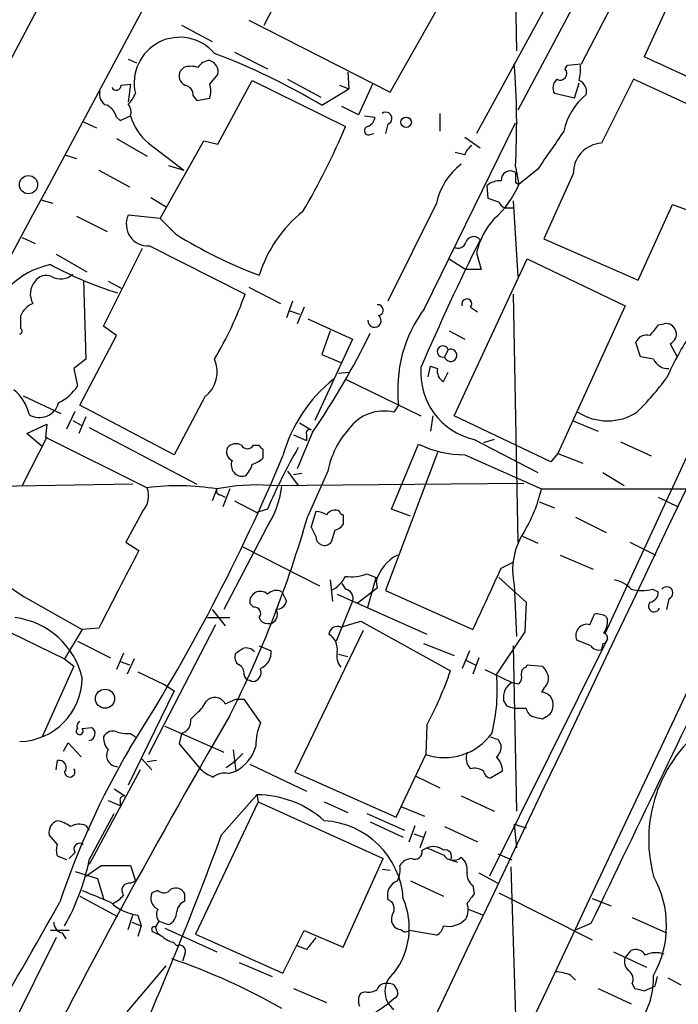
# Model space of a CAD drawing. Extents: x 20 to 1034, y 1 to 860.
# Drawn here: x 727 to 774, y 563 to 634 of the extents above; entities that cross this region are included whole.
import ezdxf

# ---------------------------------------------------------------- set-up
doc = ezdxf.new("R2010")
doc.units = 0
doc.header["$MEASUREMENT"] = 0
doc.layers.add('MAIN', color=5, linetype='CONTINUOUS')

msp = doc.modelspace()

# ---------------------------------------------------------------- linework, layer by layer
at = {"layer": 'MAIN'}
for p, q in [((776.9013, 654.1346), (762.762, 627.5493)), ((737.9547, 652.9493), (685.546, 554.3126)), ((767.334, 630.8513), (775.0387, 645.7526)), ((762.4233, 643.9746), (762.6773, 631.7826)), ((777.24, 643.128), (771.8213, 631.3593)), ((744.5587, 633.6453), (747.6913, 639.6566)), ((753.618, 628.8193), (758.952, 638.302)), ((766.2333, 637.6246), (759.7987, 625.856)), ((738.632, 633.6453), (740.8333, 632.46)), ((743.458, 633.984), (753.618, 628.8193)), ((742.442, 631.698), (744.8127, 630.5126)), ((734.822, 631.19), (735.4147, 630.936)), ((738.8013, 630.5973), (738.5473, 630.3433)), ((766.1487, 630.5126), (766.318, 630.7666)), ((766.318, 630.7666), (767.334, 630.8513)), ((740.664, 629.412), (741.2567, 630.0893)), ((750.57, 630.2586), (750.6547, 629.0733)), ((734.314, 629.3273), (734.9913, 629.412)), ((734.9913, 629.412), (734.822, 628.142)), ((741.2567, 625.094), (743.712, 629.666)), ((743.712, 629.666), (750.4007, 626.364)), ((746.252, 629.7506), (748.6227, 628.4806)), ((749.9773, 629.3273), (750.6547, 629.0733)), ((752.348, 629.412), (751.332, 627.2106)), ((766.826, 628.396), (767.1647, 629.4966)), ((777.9173, 626.618), (771.0593, 629.7506)), ((739.4787, 628.5653), (739.7327, 628.2266)), ((748.7073, 627.888), (750.6547, 629.0733)), ((766.826, 628.396), (765.3867, 628.7346)), ((739.7327, 628.2266), (740.664, 628.396)), ((751.332, 627.2106), (750.1467, 627.8033)), ((733.9753, 627.0413), (734.2293, 626.7873)), ((734.2293, 626.7873), (734.9913, 627.126)), ((751.7553, 627.126), (752.5173, 627.0413)), ((757.174, 627.2953), (757.174, 626.0253)), ((731.6047, 626.7026), (732.536, 626.2793)), ((753.4487, 626.5333), (753.2793, 625.856)), ((756.0733, 613.3253), (762.5927, 626.618)), ((752.094, 625.7713), (752.4327, 625.856)), ((733.9753, 625.5173), (736.1767, 624.2473)), ((736.2613, 625.1786), (738.8013, 623.2313)), ((737.108, 619.76), (740.2407, 625.348)), ((740.2407, 625.348), (741.2567, 625.094)), ((758.952, 625.602), (760.0527, 624.84)), ((730.25, 624.332), (731.0967, 624.078)), ((758.952, 624.332), (758.2747, 624.5013)), ((737.7007, 623.57), (738.8013, 623.2313)), ((732.7053, 623.2313), (734.9067, 622.046)), ((762.5927, 623.4853), (762.8467, 622.2153)), ((764.2013, 623.316), (762.8467, 622.2153)), ((766.7413, 622.9773), (764.6247, 618.3206)), ((760.6453, 621.1993), (760.5607, 622.1306)), ((762.5927, 622.3846), (762.8467, 622.2153)), ((728.5567, 621.1146), (729.4033, 620.8606)), ((736.4307, 621.284), (737.5313, 620.6066)), ((756.92, 620.8606), (753.4487, 613.8333)), ((761.4073, 620.9453), (760.6453, 621.1993)), ((762.4233, 621.03), (762.762, 615.6113)), ((771.398, 615.3573), (773.8533, 620.776)), ((773.8533, 620.776), (775.0387, 620.3526)), ((737.108, 619.76), (734.822, 620.014)), ((761.8307, 620.522), (762.508, 620.522)), ((731.0967, 619.9293), (733.298, 618.8286)), ((738.2087, 618.6593), (737.108, 619.76)), ((727.202, 618.4053), (728.1333, 617.982)), ((764.6247, 618.3206), (771.398, 615.3573)), ((729.6573, 617.22), (731.8587, 615.95)), ((733.044, 612.0553), (735.838, 617.6433)), ((736.346, 617.8126), (743.204, 614.3413)), ((759.7987, 617.3046), (760.1373, 616.1193)), ((757.8513, 616.8813), (759.0367, 616.1193)), ((758.19, 605.6206), (763.4393, 616.8813)), ((763.4393, 616.8813), (770.4667, 613.4946)), ((760.1373, 616.1193), (759.0367, 616.1193)), ((731.6047, 615.3573), (731.774, 609.6846)), ((733.3827, 615.2726), (734.314, 614.7646)), ((743.458, 614.8493), (745.744, 613.664)), ((762.4233, 614.3413), (762.762, 596.5613)), ((746.5907, 613.8333), (746.1673, 612.648)), ((746.4213, 613.156), (747.0987, 612.902)), ((747.4373, 613.41), (746.9293, 612.2246)), ((759.3753, 613.41), (759.8833, 613.0713)), ((770.4667, 613.4946), (765.6407, 602.9113)), ((727.1173, 611.886), (727.1173, 612.8173)), ((747.6913, 612.5633), (750.9087, 611.124)), ((772.8373, 612.14), (773.2607, 612.2246)), ((733.9753, 611.378), (733.044, 612.0553)), ((749.3, 611.7166), (748.7073, 610.0233)), ((757.8513, 611.7166), (758.952, 611.124)), ((731.3507, 606.3826), (733.9753, 611.378)), ((750.9087, 611.124), (748.1993, 605.282)), ((771.5673, 609.854), (771.2287, 610.87)), ((757.7667, 610.362), (757.5127, 609.854)), ((773.684, 610.7853), (774.192, 609.854)), ((731.774, 609.6846), (730.9273, 609.0073)), ((748.7073, 610.0233), (750.062, 609.4306)), ((772.4987, 609.6846), (771.5673, 609.854)), ((730.9273, 609.0073), (731.1813, 607.7373)), ((749.8927, 608.6686), (750.6547, 608.7533)), ((756.3273, 608.4146), (756.4967, 609.1766)), ((756.4967, 609.1766), (757.0047, 609.0073)), ((757.428, 608.076), (757.7667, 608.7533)), ((750.4007, 608.2453), (755.8193, 605.6206)), ((777.3247, 607.9913), (769.0273, 590.042)), ((727.2867, 607.06), (729.996, 605.79)), ((740.3253, 606.9753), (738.124, 602.8266)), ((730.4193, 604.6893), (731.012, 605.9593)), ((738.124, 602.8266), (731.3507, 606.3826)), ((754.2107, 606.3826), (753.872, 605.8746)), ((730.8427, 605.282), (731.4353, 604.9433)), ((731.774, 605.536), (731.266, 604.3506)), ((756.666, 605.6206), (756.4967, 604.52)), ((765.1327, 602.3186), (758.19, 605.6206)), ((766.6567, 605.282), (768.5193, 604.52)), ((727.5407, 604.3506), (728.98, 605.028)), ((728.98, 605.028), (728.8953, 604.0966)), ((732.028, 604.774), (739.7327, 600.71)), ((747.0987, 605.1126), (747.9453, 604.6046)), ((728.98, 604.0966), (727.202, 600.6253)), ((728.6413, 603.4193), (727.5407, 604.3506)), ((728.8953, 604.0966), (736.1767, 600.456)), ((746.6753, 604.266), (747.6067, 603.8426)), ((748.03, 604.4353), (746.9293, 601.8106)), ((747.6067, 604.266), (747.6067, 603.8426)), ((759.6293, 603.9273), (764.2013, 601.5566)), ((761.0687, 603.9273), (760.3067, 603.6733)), ((770.128, 603.758), (772.3293, 602.742)), ((743.7967, 603.504), (744.22, 603.504)), ((744.474, 603.25), (744.474, 602.5726)), ((753.7027, 598.932), (755.65, 603.5886)), ((757.0047, 602.996), (753.2793, 593.09)), ((758.952, 602.8266), (764.4553, 600.3713)), ((765.6407, 602.9113), (765.1327, 602.3186)), ((765.6407, 602.9113), (767.4187, 602.234)), ((746.252, 601.6413), (747.014, 600.6253)), ((749.1307, 601.6413), (747.6913, 598.424)), ((747.268, 601.472), (746.6753, 601.3873)), ((768.858, 601.5566), (770.382, 600.6253)), ((735.1607, 600.71), (724.408, 600.5406)), ((741.172, 600.3713), (740.8333, 599.5246)), ((742.1033, 600.3713), (741.5953, 599.1013)), ((744.982, 600.6253), (763.1853, 600.7946)), ((764.4553, 600.3713), (784.1827, 600.3713)), ((741.426, 599.948), (741.7647, 599.7786)), ((742.442, 599.5246), (744.0507, 598.678)), ((772.8373, 599.7786), (774.2767, 599.1013)), ((744.8127, 598.932), (744.0507, 598.678)), ((755.0573, 598.424), (753.7027, 598.932)), ((764.286, 599.44), (765.3867, 599.0166)), ((735.838, 598.7626), (734.6527, 596.5613)), ((748.284, 598.7626), (747.9453, 597.662)), ((750.2313, 598.5086), (750.2313, 597.8313)), ((766.9107, 598.3393), (769.112, 597.2386)), ((744.728, 597.5773), (741.68, 591.7353)), ((748.284, 596.9846), (747.9453, 597.662)), ((749.6387, 597.408), (749.3847, 596.5613)), ((763.1007, 596.9846), (764.2013, 596.4766)), ((734.6527, 596.5613), (735.584, 595.9686)), ((743.0347, 596.2226), (748.538, 593.4286)), ((770.8053, 596.5613), (772.668, 595.63)), ((765.81, 595.63), (768.1807, 594.614)), ((761.5767, 594.6986), (762.4233, 595.122)), ((749.3, 593.852), (749.4693, 592.328)), ((751.9247, 594.2753), (752.602, 594.0213)), ((752.0093, 591.9046), (752.602, 594.0213)), ((761.4073, 594.0213), (763.3547, 592.2433)), ((750.1467, 593.598), (750.4007, 593.1746)), ((752.6867, 593.2593), (751.2473, 592.1586)), ((752.602, 593.7673), (752.6867, 593.2593)), ((762.508, 593.5133), (762.6773, 589.788)), ((772.414, 593.1746), (772.8373, 593.0053)), ((727.6253, 592.4973), (731.52, 590.296)), ((745.8287, 593.0053), (746.1673, 592.328)), ((749.808, 592.836), (756.2427, 589.9573)), ((753.2793, 593.09), (759.5447, 590.296)), ((773.5993, 592.4973), (773.43, 591.7353)), ((722.7993, 591.82), (730.25, 588.1793)), ((740.8333, 591.7353), (741.7647, 590.55)), ((743.7967, 591.9046), (743.5427, 592.1586)), ((750.9087, 592.328), (749.7233, 589.4493)), ((763.3547, 592.2433), (763.27, 590.1266)), ((740.4947, 591.1426), (742.1033, 591.1426)), ((767.9267, 590.6346), (768.2653, 591.3966)), ((769.112, 591.2273), (769.1967, 590.9733)), ((732.7053, 590.3806), (731.52, 590.296)), ((741.0873, 590.6346), (736.2613, 581.3213)), ((750.062, 590.4653), (751.5013, 590.8886)), ((751.5013, 590.8886), (757.936, 587.3326)), ((731.52, 590.296), (730.25, 588.1793)), ((751.6707, 590.2113), (746.76, 580.0513)), ((769.1967, 589.6186), (760.73, 572.6006)), ((763.27, 590.1266), (761.238, 587.0786)), ((731.1813, 589.4493), (733.552, 588.264)), ((744.22, 589.1106), (745.0667, 588.772)), ((755.9887, 589.28), (758.19, 588.4333)), ((762.4233, 589.1106), (762.6773, 577.2573)), ((768.0113, 589.1106), (766.9953, 589.534)), ((768.858, 589.28), (768.7733, 588.8566)), ((734.4833, 588.6026), (733.9753, 587.4173)), ((749.8927, 588.518), (750.57, 588.3486)), ((759.2907, 588.772), (758.7827, 587.502)), ((759.968, 588.264), (759.5447, 587.0786)), ((730.9273, 587.6713), (728.6413, 582.5913)), ((730.25, 588.1793), (730.9273, 587.6713)), ((734.2293, 588.01), (734.9067, 587.756)), ((735.2453, 588.1793), (734.7373, 587.0786)), ((759.0367, 588.0946), (759.714, 587.756)), ((763.3547, 587.5866), (763.4393, 587.756)), ((763.4393, 587.756), (764.54, 587.6713)), ((735.4993, 587.248), (737.4467, 586.3166)), ((760.3913, 587.4173), (762.3387, 586.486)), ((737.4467, 586.3166), (738.124, 585.8933)), ((762.3387, 586.486), (762.8467, 586.4013)), ((738.124, 585.8933), (734.822, 579.12)), ((764.6247, 586.0626), (764.4553, 585.8086)), ((740.156, 584.708), (740.41, 585.1313)), ((741.7647, 584.962), (742.5267, 585.3006)), ((742.5267, 585.3006), (743.1193, 585.3006)), ((743.1193, 585.3006), (744.3047, 583.6073)), ((762, 584.7926), (761.746, 585.216)), ((763.3547, 584.6233), (762.508, 584.6233)), ((764.794, 584.0306), (764.54, 583.8613)), ((731.52, 583.184), (732.1973, 583.2686)), ((737.4467, 583.3533), (741.68, 581.4906)), ((756.2427, 583.438), (756.158, 581.3213)), ((734.9913, 582.8453), (735.33, 582.5913)), ((738.632, 582.8453), (738.4627, 582.0833)), ((730.1653, 581.5753), (730.504, 582.168)), ((730.504, 582.168), (731.4353, 581.152)), ((738.4627, 582.0833), (739.9867, 580.3053)), ((761.3227, 582.422), (761.5767, 581.9986)), ((742.3573, 581.66), (742.5267, 580.136)), ((743.0347, 581.406), (742.5267, 580.898)), ((754.0413, 576.834), (756.158, 581.3213)), ((729.6573, 580.2206), (729.742, 580.898)), ((735.7533, 581.0673), (736.5153, 580.2206)), ((736.854, 580.898), (736.1767, 580.8133)), ((741.8493, 580.39), (742.5267, 580.898)), ((743.5427, 580.644), (747.6067, 578.6966)), ((735.6687, 580.2206), (732.028, 573.4473)), ((742.0187, 579.9666), (742.5267, 580.136)), ((746.76, 580.0513), (754.0413, 576.834)), ((755.396, 579.7973), (757.174, 578.9506)), ((761.6613, 580.136), (760.8147, 579.628)), ((733.806, 578.866), (734.568, 578.358)), ((741.5107, 575.564), (744.0507, 578.4426)), ((744.0507, 578.4426), (744.1353, 577.9346)), ((758.698, 578.358), (761.0687, 577.2573)), ((733.3827, 578.0193), (734.2293, 577.6806)), ((734.2293, 578.0193), (734.2293, 577.6806)), ((744.1353, 577.9346), (739.648, 568.452)), ((744.1353, 577.9346), (753.11, 573.8706)), ((748.8767, 577.9346), (750.57, 577.1726)), ((732.028, 573.786), (733.806, 577.088)), ((751.9247, 577.088), (754.634, 575.9026)), ((754.38, 577.596), (756.0733, 576.9186)), ((731.774, 576.2413), (732.028, 575.9026)), ((752.1787, 576.4953), (754.5493, 575.3946)), ((754.9727, 575.056), (755.396, 576.2413)), ((762.508, 576.326), (763.3547, 576.072)), ((762.508, 576.326), (762.6773, 574.6326)), ((729.742, 574.8866), (729.1493, 575.564)), ((755.3113, 575.6486), (755.9887, 575.3946)), ((756.158, 575.818), (755.7347, 574.6326)), ((757.5127, 576.1566), (759.8833, 575.056)), ((731.012, 574.294), (730.5887, 573.8706)), ((755.904, 574.4633), (756.2427, 574.6326)), ((761.3227, 574.2093), (762.3387, 573.786)), ((730.4193, 573.786), (729.742, 574.04)), ((750.2313, 567.5206), (753.11, 573.8706)), ((757.936, 573.786), (758.444, 573.6166)), ((731.012, 572.9393), (732.6207, 572.4313)), ((731.774, 572.6006), (732.8747, 573.3626)), ((732.8747, 573.3626), (734.9913, 573.3626)), ((734.9913, 573.3626), (735.33, 572.262)), ((753.0253, 573.1086), (753.618, 573.024)), ((759.968, 572.8546), (761.3227, 572.0926)), ((762.254, 573.278), (762.6773, 560.1546)), ((732.6207, 572.4313), (733.044, 570.992)), ((734.9913, 572.0926), (735.33, 572.262)), ((755.0573, 572.262), (757.428, 571.1613)), ((736.9387, 571.5846), (736.5153, 571.4153)), ((738.886, 570.8226), (738.886, 571.3306)), ((759.5447, 571.9233), (759.6293, 571.3306)), ((761.4073, 571.4153), (768.096, 568.0286)), ((731.3507, 571.1613), (734.06, 569.722)), ((768.096, 570.992), (769.4507, 570.484)), ((759.206, 570.23), (760.3067, 569.8066)), ((734.822, 568.7906), (735.1607, 569.8066)), ((735.076, 569.2986), (735.7533, 569.0446)), ((735.4993, 569.8066), (735.7533, 569.0446)), ((737.0233, 569.3833), (736.7693, 568.96)), ((737.0233, 569.3833), (737.7007, 569.1293)), ((768.0113, 569.214), (766.826, 568.706)), ((770.9747, 569.6373), (773.43, 568.5366)), ((730.5887, 568.706), (729.234, 568.706)), ((730.0807, 568.5366), (730.3347, 568.1133)), ((735.7533, 569.0446), (735.4993, 568.2826)), ((736.6, 568.6213), (736.9387, 568.452)), ((737.4467, 568.8753), (741.172, 567.182)), ((739.648, 568.452), (745.9133, 565.658)), ((745.9133, 565.658), (747.4373, 568.706)), ((747.4373, 568.706), (750.2313, 567.5206)), ((756.92, 568.3673), (754.9727, 568.706)), ((729.6573, 568.198), (725.7627, 560.4086)), ((738.0393, 567.8593), (738.2933, 567.6053)), ((747.6067, 567.3513), (746.9293, 567.6053)), ((769.62, 567.182), (771.9907, 566.0813)), ((770.4667, 566.7586), (770.89, 567.2666)), ((738.886, 567.0126), (738.7167, 566.5046)), ((742.7807, 566.42), (745.1513, 565.404)), ((734.7373, 562.864), (737.5313, 566.166)), ((766.572, 565.4886), (766.9107, 565.15)), ((770.9747, 564.896), (771.144, 564.5573)), ((772.7527, 565.404), (772.5833, 564.7266)), ((773.5147, 565.3193), (774.446, 564.8113)), ((746.6753, 564.5573), (749.046, 563.5413)), ((751.84, 564.3033), (751.5013, 564.2186)), ((753.872, 564.8113), (754.126, 564.388)), ((768.5193, 564.5573), (770.89, 563.4566)), ((771.8213, 564.388), (772.5833, 564.7266)), ((753.9567, 563.88), (753.4487, 563.4566)), ((751.84, 562.356), (753.4487, 563.4566))]:
    msp.add_line(p, q, dxfattribs=at)
for centre, radius in [((754.7525, 626.6688), 0.3759), ((727.6632, 622.1941), 0.6524), ((733.1524, 585.332), 0.6844)]:
    msp.add_circle(centre, radius, dxfattribs=at)
for centre, radius, start, end in [((10774.2935, -4751.8606), 11392.3568, 151.62684625, 152.26424541), ((-65823.369, 31999.2834), 73635.1693, 334.579977757, 334.809160637), ((43578.5032, -19796.7791), 47415.1599, 154.45286749, 154.68205047), ((738.5123, 629.4923), 3.2713, 40.420054, 193.39266), ((723.6252, 585.8435), 48.9577, 59.181355, 69.209645), ((729.9971, 536.1972), 103.9475, 62.495481, 66.274281), ((739.3093, 629.1577), 1.5266, 70.563296, 109.436704), ((740.7488, 630.0043), 1.1043, 94.404277, 147.518859), ((740.3865, 630.2625), 0.8873, 348.743258, 71.775374), ((709.8551, 626.5624), 52.8273, 356.660728, 4.65681), ((763.902, 630.4703), 3.3604, 346.151915, 5.058586), ((739.2246, 630.0046), 0.7573, 153.431565, 243.438333), ((765.7979, 630.1739), 0.4875, 240.253661, 43.994623), ((733.9526, 629.3338), 0.3615, 209.096166, 358.969612), ((738.7378, 628.6005), 0.7418, 357.279935, 78.474956), ((739.1829, 628.904), 1.5658, 341.068631, 18.931369), ((766.0966, 629.1384), 0.8167, 131.445945, 209.631761), ((766.8259, 628.8616), 0.8728, 345.970125, 67.159978), ((1912.9553, 55.9451), 1277.959, 153.3203613, 153.5495363), ((733.566, 628.657), 0.8144, 162.343781, 250.786322), ((733.1688, 629.625), 2.3374, 315.013866, 337.608665), ((770.5378, 625.0886), 4.5708, 128.816225, 168.174546), ((732.719, 626.7306), 1.2941, 13.891284, 63.423069), ((734.0603, 627.38), 0.965, 344.739674, 37.882794), ((738.7705, 628.2028), 3.9296, 195.903738, 230.317267), ((751.7072, 627.1198), 0.8139, 291.787031, 354.465227), ((753.2984, 626.9484), 0.4415, 289.904381, 128.211893), ((703.2075, 646.1506), 51.1733, 329.616644, 337.253254), ((752.0517, 626.0677), 0.2993, 98.143638, 278.121983), ((1442.4518, 158.9997), 821.957, 145.3760785, 145.6052633), ((760.2211, 623.9093), 1.3376, 124.679712, 161.578596), ((768.9156, 623.0087), 2.1746, 93.752031, 180.827375), ((761.6372, 619.8215), 4.8303, 127.480792, 167.577336), ((762.2176, 622.5379), 0.6446, 54.408584, 186.109506), ((931.9426, 622.7233), 169.3502, 179.885409, 180.114592), ((761.4707, 621.0942), 1.3792, 85.592055, 131.284406), ((756.7854, 624.7332), 6.5635, 310.737546, 337.441712), ((762.1271, 621.2419), 0.7785, 202.394546, 247.621867), ((736.2281, 619.3592), 1.5511, 155.0293, 274.359325), ((753.0697, 612.9915), 9.2537, 128.156009, 163.00666), ((765.3424, 615.9934), 5.6966, 138.608853, 166.692905), ((756.0774, 647.3286), 33.7819, 238.065972, 249.451617), ((919.7006, 538.7718), 178.3312, 153.53833, 156.776203), ((758.4864, 618.2148), 0.5699, 238.66384, 344.927405), ((759.5872, 617.8965), 0.5762, 36.104143, 162.829279), ((730.4499, 610.6701), 5.9142, 101.86396, 168.13604), ((742.4228, 641.0345), 27.8917, 241.780092, 252.55256), ((729.9682, 616.7082), 1.2748, 239.369238, 313.312233), ((729.2402, 614.3429), 1.4455, 139.972654, 208.011634), ((728.9376, 614.7012), 0.9866, 67.278736, 144.608817), ((718.2692, 623.2797), 26.4885, 329.119709, 340.278721), ((728.557, 612.2243), 1.557, 112.38634, 157.61366), ((759.1066, 613.6456), 0.3574, 318.755253, 204.994616), ((752.729, 613.1983), 0.3833, 276.33524, 96.33524), ((763.9122, 607.5011), 9.7658, 143.388135, 186.576677), ((752.4832, 612.439), 0.4755, 175.223351, 52.708374), ((773.3845, 611.4791), 0.7557, 293.348921, 99.428669), ((726.9691, 611.6955), 0.2414, 285.273852, 52.11877), ((701.7467, 636.2002), 56.1351, 325.537626, 333.949021), ((784.6997, 602.3033), 15.4103, 140.333339, 143.922958), ((771.9978, 610.6018), 0.8145, 72.354751, 160.775352), ((795.9731, 598.0103), 24.7929, 147.604633, 155.402809), ((757.3857, 610.235), 0.4016, 18.434949, 288.434949), ((757.9435, 609.9561), 0.4427, 193.333148, 113.53675), ((738.9336, 608.7626), 2.2652, 307.906485, 24.017962), ((773.5232, 610.1164), 1.1117, 202.854153, 273.925152), ((760.6859, 608.6944), 4.8828, 175.329323, 257.502757), ((757.8371, 608.8238), 0.8524, 167.56816, 241.318192), ((756.103, 599.957), 10.5634, 128.314026, 164.713532), ((755.7381, 621.4414), 22.0207, 315.015455, 323.457996), ((724.5797, 604.9972), 3.2094, 12.746264, 50.77252), ((728.312, 609.6497), 3.4482, 296.057509, 326.316384), ((728.4528, 606.9175), 1.4217, 238.501275, 345.102591), ((753.1523, 602.8689), 3.0907, 76.534335, 143.9132), ((769.1967, 609.207), 3.9478, 237.576783, 302.421992), ((747.8183, 604.393), 0.2468, 59.02828, 210.97172), ((755.4947, 600.3643), 6.4909, 138.216184, 168.653713), ((742.5688, 603.0382), 0.7006, 154.971249, 244.996941), ((742.5462, 602.7943), 0.8165, 60.361301, 138.569835), ((743.3734, 603.7298), 0.4798, 208.071082, 331.923298), ((744.5163, 603.5462), 0.2993, 188.105736, 261.872606), ((781.636, 583.272), 40.0149, 149.90876, 156.961202), ((758.9151, 610.2022), 7.3757, 243.724686, 270.286647), ((619.0569, 655.8552), 137.5266, 327.392432, 337.281544), ((743.0135, 602.0858), 0.806, 156.800476, 283.670747), ((743.3064, 603.7769), 1.6774, 283.993164, 314.113543), ((742.0604, 602.5644), 1.703, 312.186781, 345.891948), ((734.6665, 599.8775), 1.6172, 316.418072, 20.95993), ((738.3907, 583.6871), 16.9144, 80.535673, 97.521267), ((741.4401, 600.2443), 0.2967, 154.652905, 267.275527), ((744.0083, 586.5295), 14.1294, 86.048439, 101.580085), ((739.0216, 601.383), 6.859, 326.29997, 352.945335), ((753.9722, 602.7974), 10.7602, 328.894972, 346.969463), ((749.6386, 598.17), 0.6825, 60.249913, 150.257201), ((669.8586, 620.5747), 80.9233, 333.221502, 344.113978), ((748.2, 597.2405), 1.5244, 56.291169, 86.841227), ((750.2738, 598.8051), 0.2995, 188.157154, 261.842846), ((749.3004, 598.5081), 1.1509, 287.093579, 323.981411), ((748.8982, 596.9389), 0.6158, 175.744707, 322.182951), ((767.2702, 594.5717), 4.8784, 146.860771, 192.530336), ((2131.1345, -126.4951), 1571.4691, 152.6298084, 152.8589928), ((733.7411, 603.5004), 12.5885, 219.192855, 240.933593), ((755.5482, 592.9116), 3.068, 117.617458, 163.804488), ((-340.105, 1100.5045), 1212.2467, 335.1099416, 335.3391211), ((748.4107, 595.08), 2.2156, 296.079309, 333.920691), ((750.8243, 597.2373), 3.1598, 262.295838, 290.380321), ((769.3275, 591.8162), 2.0704, 41.002913, 79.503081), ((750.3108, 592.545), 0.636, 340.052295, 81.87372), ((771.652, 596.5194), 3.4305, 257.166122, 282.833878), ((773.4479, 592.9129), 0.4423, 290.016307, 143.725967), ((744.3033, 592.2619), 0.7676, 48.417296, 187.734237), ((745.4371, 592.222), 0.8757, 63.437875, 135.481155), ((772.0964, 592.9701), 0.7417, 281.532613, 2.720065), ((743.856, 591.4389), 0.4694, 320.854032, 97.256717), ((744.8842, 591.3584), 0.6431, 263.616517, 35.877376), ((745.4407, 592.476), 0.7415, 267.263766, 348.48701), ((772.541, 591.9639), 0.4073, 136.681467, 339.308936), ((726.0075, 585.5195), 5.6649, 13.319688, 83.039451), ((744.777, 591.2959), 0.5777, 195.388205, 273.542927), ((768.4349, 590.0429), 1.3643, 60.24418, 97.141165), ((749.8231, 589.9039), 0.6101, 66.948148, 174.979009), ((767.7111, 589.8726), 0.7918, 74.201689, 205.315889), ((6170.7292, -2023.4962), 5992.6209, 154.13493478, 154.36411713), ((767.6718, 590.8889), 1.5272, 326.321378, 3.167968), ((748.5513, 588.8741), 1.2705, 351.545274, 58.491764), ((768.8051, 589.6716), 0.3951, 277.693333, 69.620458), ((658.1134, 715.7604), 152.6261, 303.578069, 303.807272), ((743.2628, 588.1638), 0.8103, 40.244663, 106.350433), ((768.5617, 589.4916), 0.6693, 214.691906, 288.429535), ((743.0768, 588.3062), 0.6248, 151.683719, 241.712287), ((743.8388, 588.6451), 1.2344, 292.174625, 5.90041), ((751.0359, 588.391), 1.2631, 166.433519, 219.555259), ((742.4418, 587.1633), 0.6828, 352.873943, 60.239505), ((743.6132, 587.248), 0.7367, 306.432795, 20.169163), ((763.4646, 587.1464), 0.4537, 104.017867, 188.59446), ((763.3379, 586.5049), 1.675, 13.971531, 44.136456), ((726.891, 586.8798), 4.6293, 271.754036, 359.31679), ((743.5427, 587.0787), 0.4234, 180.013532, 270), ((732.1334, 596.2357), 27.2954, 332.039741, 340.963179), ((748.9019, 585.9354), 12.389, 345.556589, 5.294541), ((762.4235, 586.8669), 0.6292, 312.268789, 19.661787), ((763.9772, 586.8126), 0.9908, 310.805138, 5.600693), ((743.7967, 586.9938), 0.4232, 233.116564, 306.883436), ((762.9496, 585.4276), 1.2221, 119.993198, 189.971043), ((741.0317, 584.6016), 0.8168, 26.182332, 139.568383), ((764.4109, 584.9108), 0.8989, 352.444107, 87.168788), ((528.0577, 795.9596), 299.3542, 314.885409, 315.114591), ((719.9315, 457.7155), 133.8594, 71.45383, 71.683027), ((764.4127, 584.8351), 0.8903, 295.359033, 357.263894), ((1195.639, 319.3973), 525.1383, 149.728907, 153.39587), ((764.2343, 584.8632), 0.9118, 195.25567, 245.948184), ((721.8808, 414.6386), 174.5168, 75.851156, 76.080363), ((731.5201, 583.3533), 0.3787, 116.571817, 206.551521), ((731.9336, 582.8355), 0.5071, 280.729327, 58.664173), ((738.4119, 583.7257), 0.9075, 284.036244, 8.592573), ((748.4954, 581.8885), 4.5295, 157.699196, 179.677435), ((782.2791, 575.2212), 10.1254, 123.218768, 194.999725), ((731.3295, 582.9935), 0.2414, 127.88123, 254.749045), ((731.3224, 583.0146), 0.2602, 257.480746, 40.60607), ((734.3949, 582.5554), 1.3514, 178.47773, 221.496224), ((733.7213, 582.2527), 0.7572, 63.431565, 153.438333), ((734.7372, 585.214), 2.3823, 253.485048, 276.122934), ((757.4931, 585.3051), 4.2015, 251.472336, 324.164927), ((803.3912, 709.499), 133.8593, 251.453817, 251.683013), ((741.1853, 582.6934), 2.8879, 297.677778, 344.342393), ((760.5912, 581.9018), 0.9902, 310.782042, 5.60984), ((785.4955, 552.1477), 58.6106, 149.670297, 161.507336), ((734.0351, 581.2466), 0.7724, 147.639187, 271.847371), ((760.1738, 581.0963), 1.124, 159.462451, 224.729654), ((760.2437, 580.1415), 1.4177, 359.777705, 45.462975), ((729.8548, 580.39), 0.5204, 319.402287, 102.519254), ((730.6233, 580.0859), 0.3749, 185.295436, 35.81838), ((741.8342, 582.1803), 2.6323, 225.423265, 249.631202), ((741.7224, 578.7387), 1.2631, 76.433519, 129.555259), ((759.6717, 579.2894), 1.0583, 53.127937, 106.265186), ((760.8992, 580.2205), 0.5985, 188.116564, 261.883436), ((734.5257, 578.0616), 0.2994, 81.878017, 188.121983), ((744.0032, 571.1361), 7.3067, 48.16439, 89.627522), ((730.0195, 575.7372), 0.8873, 108.224626, 191.256743), ((729.2548, 574.2725), 2.3584, 53.024664, 78.077809), ((731.3083, 575.0985), 1.234, 67.828717, 120.96933), ((748.5366, 570.5616), 6.028, 4.094353, 86.765653), ((483.097, 671.0278), 275.4832, 335.515041, 339.724643), ((730.7574, 574.4633), 1.1001, 157.369719, 202.630281), ((731.3507, 574.548), 0.4233, 53.124688, 216.867191), ((755.3748, 574.3575), 0.5397, 244.446281, 11.305768), ((756.6963, 573.5747), 1.151, 50.53093, 113.208395), ((883.8521, 870.7426), 322.4365, 246.686244, 246.915397), ((757.5691, 574.04), 0.4462, 325.305659, 108.434949), ((758.1346, 574.5774), 0.8392, 212.652365, 312.165316), ((716.2381, 577.003), 16.1143, 330.404536, 348.484291), ((755.2264, 572.7703), 1.1035, 94.386361, 147.538365), ((758.0131, 573.0602), 1.1271, 349.48964, 52.578016), ((752.5606, 573.0661), 1.7598, 332.811766, 9.699432), ((760.1661, 572.7677), 1.0484, 175.245435, 233.650382), ((734.8784, 571.5846), 0.5203, 77.469998, 220.596517), ((754.4983, 571.2292), 1.0979, 109.823035, 197.050162), ((766.1793, 569.0446), 7.2512, 330.633035, 29.366965), ((944.1932, 1079.1785), 550.3467, 247.267146, 247.496321), ((737.3342, 571.0395), 0.901, 155.349217, 243.961105), ((737.368, 572.0261), 0.6159, 225.802667, 324.596423), ((738.2087, 570.992), 0.7572, 26.561667, 116.568435), ((928.7402, 443.9621), 211.7103, 143.014201, 143.24333), ((-34.4113, 1002.3001), 877.7442, 329.1304061, 330.5494744), ((735.969, 573.2899), 3.5148, 226.555133, 262.320365), ((732.9179, 572.4724), 1.9886, 293.828505, 321.923362), ((739.2617, 569.9188), 0.9787, 112.572134, 171.669546), ((753.237, 570.2723), 0.6694, 341.562344, 71.562344), ((749.6644, 568.9023), 5.3131, 322.365724, 23.160642), ((757.9207, 570.192), 1.2862, 330.18992, 21.018001), ((737.5629, 569.8648), 0.7232, 149.669425, 221.743415), ((737.3417, 570.0119), 0.9528, 292.13417, 2.929668), ((754.5969, 569.5252), 0.9012, 143.550995, 206.058953), ((730.2289, 569.2634), 0.7417, 177.279935, 258.474956), ((757.8016, 570.6625), 1.6605, 256.997366, 318.056131), ((736.6847, 568.7907), 0.1893, 63.448488, 243.434949), ((737.5802, 569.0389), 0.8147, 185.557346, 248.173778), ((754.3661, 569.4542), 0.6637, 209.30697, 271.199962), ((754.7148, 569.0177), 0.4046, 214.14965, 309.604292), ((756.5812, 569.1506), 0.8534, 293.389884, 352.864991), ((738.4449, 569.4869), 1.6774, 225.886457, 256.006836), ((959.6171, 398.4522), 271.0633, 141.228066, 141.457252), ((738.488, 567.2073), 0.4431, 333.932306, 116.067694), ((771.2287, 566.5892), 0.7574, 26.575202, 116.565051), ((772.6777, 565.4596), 1.6588, 69.423742, 117.723632), ((723.1783, 523.4591), 45.6713, 60.268003, 71.122987), ((771.2142, 566.4622), 0.8041, 158.370598, 232.142514), ((754.9061, 564.3456), 1.6709, 128.236192, 231.761685), ((765.3242, 562.5931), 3.1529, 66.686636, 87.325897), ((770.2268, 565.1923), 0.8045, 338.38772, 52.124392), ((753.2894, 564.2853), 0.6311, 75.380272, 162.736416), ((753.5333, 564.2187), 0.6826, 60.249913, 97.11981), ((767.0163, 565.2877), 5.4861, 324.501294, 2.098638), ((752.2259, 563.6833), 0.9009, 143.544775, 206.075842), ((752.0518, 565.4462), 1.1623, 259.501163, 303.109008), ((753.7872, 564.2187), 0.3787, 296.585347, 26.55152), ((813.8032, 733.7799), 174.5167, 255.851148, 256.080355)]:
    msp.add_arc(centre, radius, start, end, dxfattribs=at)

doc.saveas('drawing.dxf')
